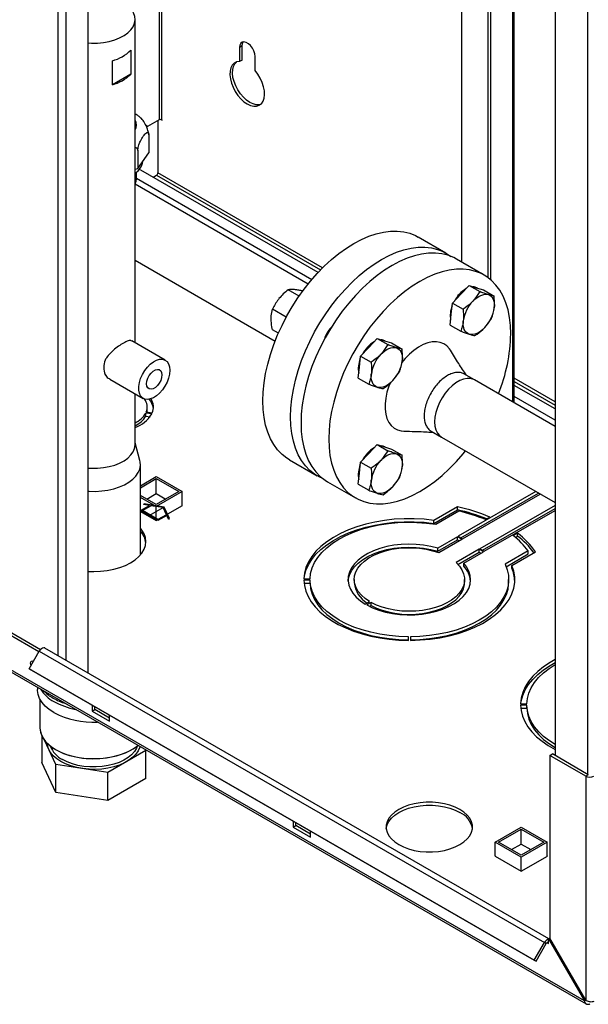
# Paper-space layout 'Blatt2' of a CAD drawing. Units: millimetres. Extents: x 0 to 4200, y 0 to 2970.
# Drawn here: x 3527 to 3759, y 552 to 954 of the extents above; entities that cross this region are included whole.
import ezdxf

# ---------------------------------------------------------------- set-up
doc = ezdxf.new("R2010")
doc.units = ezdxf.units.MM
doc.linetypes.add('SLD-Durchgehend', pattern=[0])
doc.linetypes.add('SLD-Punktstrich', pattern=[19.05, 15.24, -1.27, 1.27, -1.27])
doc.layers.add('SLD-0', color=7, linetype='SLD-Durchgehend', lineweight=30)

psp = doc.layouts.new('Blatt2')

# ---------------------------------------------------------------- linework, layer by layer
at = {"color": 7, "linetype": 'SLD-Durchgehend', "ltscale": 10}
for p, q in [((3576.07, 753.9), (3579.68, 755.99)), ((3576.78, 753.9), (3580.24, 755.9)), ((3577.18, 756.38), (3577.58, 756.61)), ((3579.68, 755.99), (3577.18, 756.38)), ((3585.67, 755.36), (3577.58, 756.61)), ((3585.26, 755.12), (3580.24, 755.9)), ((3583.14, 749.82), (3576.07, 753.9)), ((3583.14, 750.23), (3576.78, 753.9)), ((3586.61, 752.23), (3583.14, 750.23)), ((3586.76, 751.91), (3583.14, 749.82)), ((3586.61, 752.23), (3585.26, 755.12)), ((3587.84, 750.69), (3585.67, 755.36)), ((3587.43, 750.46), (3586.76, 751.91)), ((3587.43, 750.46), (3587.84, 750.69))]:
    psp.add_line(p, q, dxfattribs=at)
at = {"color": 7, "linetype": 'SLD-Punktstrich', "ltscale": 10}
psp.add_line((3579.6, 751.86), (3585.26, 755.12), dxfattribs=at)
at = {"layer": 'SLD-0', "ltscale": 10}
for p, q in [((3542.45, 694.7), (3542.45, 1308.81)), ((3545.7, 692.82), (3545.7, 1306.93)), ((3554.68, 687.63), (3554.68, 1301.75)), ((3717.67, 1078.35), (3717.67, 849.06)), ((3718.73, 1078.21), (3718.73, 848.23)), ((3727.71, 1077.55), (3727.71, 798.28)), ((3728.38, 797.89), (3728.38, 1077.54)), ((3707.06, 855.29), (3707.06, 1072.96)), ((3745.07, 1020.17), (3745.07, 653.95)), ((3758.29, 1012.66), (3758.29, 646.31)), ((3583.64, 980.03), (3583.64, 913.43)), ((3584.77, 913.43), (3584.77, 979.33)), ((3573.83, 822.38), (3573.83, 954.4)), ((3572.03, 941.86), (3572.03, 932.07)), ((3617.43, 943.57), (3616.37, 942.95)), ((3616.37, 942.95), (3616.37, 937.18)), ((3617.43, 937.79), (3617.43, 943.57)), ((3564.55, 927.75), (3564.55, 937.55)), ((3617.43, 937.79), (3616.37, 937.18)), ((3622.74, 933.51), (3622.74, 939.28)), ((3572.03, 932.07), (3564.55, 927.75)), ((3583.64, 913.43), (3578.9, 910.7)), ((3583.14, 913.15), (3583.14, 891.75)), ((3584.33, 913.56), (3584.87, 913.25)), ((3584.87, 913.37), (3584.77, 913.43)), ((3584.87, 913.25), (3584.87, 913.37)), ((3578.29, 911.05), (3578.9, 910.7)), ((3578.9, 910.7), (3578.29, 911.05)), ((3579.39, 907.3), (3579.39, 899.95)), ((3574.92, 900.87), (3574.92, 893.52)), ((3574.92, 893.52), (3579.39, 899.95)), ((3573.83, 893.25), (3574.92, 893.52)), ((3648.5, 851.13), (3576.16, 892.89)), ((3574.34, 889.24), (3574.34, 892.06)), ((3645.83, 848.13), (3574.34, 889.4)), ((3581.2, 889.98), (3582.57, 890.77)), ((3582.57, 890.77), (3649.47, 852.15)), ((3650.29, 852.99), (3583.14, 891.75)), ((3644.39, 846.38), (3573.83, 887.12)), ((3700.6, 859.02), (3689.29, 865.55)), ((3573.83, 856.06), (3630.94, 823.08)), ((3716.16, 850.04), (3704.85, 856.57)), ((3640.73, 841.46), (3636.23, 844.05)), ((3706.66, 842.19), (3710.05, 845.77)), ((3710.05, 845.77), (3714.36, 843.28)), ((3710.05, 845.77), (3712.97, 844.87)), ((3712.97, 844.87), (3715.88, 843.96)), ((3713.29, 844.77), (3713.16, 844.84)), ((3703.26, 838.61), (3706.66, 842.19)), ((3715.88, 843.96), (3720.19, 841.48)), ((3635.48, 832.89), (3629.87, 836.13)), ((3702.78, 834.13), (3703.26, 838.61)), ((3703.26, 838.61), (3707.57, 836.12)), ((3702.3, 829.64), (3702.78, 834.13)), ((3702.3, 829.64), (3706.61, 827.15)), ((3632.26, 826.27), (3629.87, 827.65)), ((3669.16, 820.54), (3672.55, 824.12)), ((3672.55, 824.12), (3676.86, 821.64)), ((3672.55, 824.12), (3675.47, 823.22)), ((3586.12, 815.28), (3572.51, 823.14)), ((3665.76, 816.96), (3669.16, 820.54)), ((3675.47, 823.22), (3678.38, 822.32)), ((3675.79, 823.12), (3675.66, 823.19)), ((3678.38, 822.32), (3682.69, 819.83)), ((3665.28, 812.48), (3665.76, 816.96)), ((3665.76, 816.96), (3670.07, 814.47)), ((3664.8, 807.99), (3665.28, 812.48)), ((3664.8, 807.99), (3669.11, 805.51)), ((3712.19, 807.24), (3707.95, 809.69)), ((3745.07, 798.27), (3728.38, 807.91)), ((3563.5, 807.56), (3577.12, 799.7)), ((3745.07, 788.26), (3712.19, 807.24)), ((3728.38, 806.6), (3745.07, 796.97)), ((3745.07, 795.38), (3728.38, 805.01)), ((3573.83, 780.89), (3573.83, 801.6)), ((3745.07, 790.85), (3728.38, 800.48)), ((3578.79, 794.97), (3578.79, 796.19)), ((3580.59, 793.34), (3578.17, 793.71)), ((3578.17, 792.49), (3578.17, 793.71)), ((3578.17, 792.49), (3579.9, 792.22)), ((3578.38, 794.16), (3580.79, 793.78)), ((3694.5, 786.39), (3698.75, 783.94)), ((3698.75, 783.94), (3745.07, 757.2)), ((3575.76, 774.39), (3573.83, 781.63)), ((3669.16, 777.24), (3672.55, 780.82)), ((3672.55, 780.82), (3676.86, 778.33)), ((3672.55, 780.82), (3675.47, 779.92)), ((3675.47, 779.92), (3678.38, 779.01)), ((3675.79, 779.81), (3675.66, 779.89)), ((3757.08, 553.76), (3372.43, 775.82)), ((3665.76, 773.66), (3669.16, 777.24)), ((3678.38, 779.01), (3682.69, 776.52)), ((3372.65, 774.91), (3757.81, 552.56)), ((3575.98, 735.79), (3575.98, 772.72)), ((3636.8, 774.62), (3648.11, 768.08)), ((3665.28, 769.17), (3665.76, 773.66)), ((3665.76, 773.66), (3670.07, 771.17)), ((3575.98, 764.05), (3582.43, 767.78)), ((3582.43, 767.78), (3593.04, 761.66)), ((3664.8, 764.69), (3665.28, 769.17)), ((3575.98, 763.24), (3582.43, 766.96)), ((3582.43, 766.96), (3591.63, 761.66)), ((3582.43, 760.84), (3582.43, 766.96)), ((3652.35, 765.64), (3663.67, 759.1)), ((3664.8, 764.69), (3669.11, 762.2)), ((3582.43, 756.35), (3575.98, 760.08)), ((3578.54, 758.6), (3582.43, 760.84)), ((3593.04, 761.66), (3582.43, 755.53)), ((3591.63, 761.66), (3582.43, 756.35)), ((3582.43, 760.84), (3586.32, 758.6)), ((3593.04, 755.94), (3593.04, 761.66)), ((3737.28, 761.69), (3705.62, 743.42)), ((3706.68, 742.8), (3738.35, 761.08)), ((3707.39, 742.4), (3739.05, 760.67)), ((3582.43, 755.53), (3575.98, 759.26)), ((3582.43, 749.82), (3593.11, 755.98)), ((3593.11, 755.98), (3593.04, 756.02)), ((3745.07, 755.98), (3714.46, 738.31)), ((3575.98, 753.55), (3582.43, 749.82)), ((3582.43, 749.82), (3582.43, 755.53)), ((3705.25, 755.45), (3695.67, 749.92)), ((3695.67, 748.69), (3705.25, 754.22)), ((3696.43, 748.32), (3705.85, 753.75)), ((3705.25, 754.22), (3705.25, 755.45)), ((3715.52, 737.7), (3745.07, 754.76)), ((3716.23, 737.29), (3745.07, 753.94)), ((3695.67, 748.69), (3695.67, 749.92)), ((3716.7, 750.22), (3718.49, 751.25)), ((3729.8, 744.72), (3728.02, 743.69)), ((3728.9, 742.97), (3729.8, 743.5)), ((3729.8, 743.5), (3729.8, 744.72)), ((3705.27, 743.21), (3697.23, 738.57)), ((3697.23, 737.35), (3705.27, 741.99)), ((3697.65, 736.77), (3707.04, 742.19)), ((3707.04, 742.19), (3705.27, 743.21)), ((3705.27, 741.99), (3705.27, 743.21)), ((3705.27, 741.99), (3705.98, 741.58)), ((3705.62, 743.42), (3707.39, 742.4)), ((3697.23, 737.35), (3697.23, 738.57)), ((3714.11, 738.11), (3704.72, 732.69)), ((3705.5, 731.91), (3714.11, 736.89)), ((3707.84, 732.45), (3715.88, 737.09)), ((3715.88, 737.09), (3714.11, 738.11)), ((3714.11, 736.89), (3714.11, 738.11)), ((3714.11, 736.89), (3714.82, 736.48)), ((3714.46, 738.31), (3716.23, 737.29)), ((3734.14, 737.43), (3724.71, 731.99)), ((3725.14, 731.01), (3734.14, 736.2)), ((3727.49, 731.55), (3737.07, 737.08)), ((3734.14, 736.2), (3734.14, 737.43)), ((3707.84, 731.22), (3707.84, 732.45)), ((3727.49, 730.32), (3727.49, 731.55)), ((3642.67, 726.01), (3645.17, 726.01)), ((3645.17, 725.54), (3642.67, 725.54)), ((3642.74, 724.32), (3645.17, 724.32)), ((3645.17, 724.32), (3645.17, 725.54)), ((3663.17, 725.78), (3663.17, 724.55)), ((3708.17, 724.55), (3708.17, 725.78)), ((3726.17, 724.55), (3726.17, 725.78)), ((3667.71, 715.73), (3669.48, 716.76)), ((3670.05, 716.43), (3668.28, 715.41)), ((3670.05, 715.2), (3670.05, 716.43)), ((3669.39, 714.82), (3670.05, 715.2)), ((3534.61, 696.23), (3515.26, 707.41)), ((3535.21, 697.11), (3516.32, 708.02)), ((3685.27, 700.95), (3685.27, 702.4)), ((3686.07, 702.4), (3686.07, 700.95)), ((3530.66, 689.38), (3534.76, 696.48)), ((3534.76, 696.48), (3740.73, 577.57)), ((3742.55, 579.18), (3537.06, 697.81)), ((3530.66, 689.38), (3736.63, 570.47)), ((3531.41, 688.95), (3530.66, 689.38)), ((3531.41, 688.95), (3737.38, 570.04)), ((3533.98, 681.78), (3533.98, 680.86)), ((3534.98, 676.99), (3534.98, 665.35)), ((3556.27, 674.59), (3556.27, 672.1)), ((3556.27, 672.1), (3557.33, 672.71)), ((3556.27, 672.1), (3563.34, 668.01)), ((3557.33, 672.71), (3557.33, 673.98)), ((3563.34, 669.24), (3557.33, 672.71)), ((3731.06, 674.98), (3733.56, 674.98)), ((3733.56, 674.52), (3731.06, 674.52)), ((3731.13, 673.29), (3733.56, 673.29)), ((3733.56, 673.29), (3733.56, 674.52)), ((3563.34, 668.01), (3563.34, 670.51)), ((3535.79, 661.94), (3535.79, 651.07)), ((3541.46, 650.27), (3536.84, 660.24)), ((3578.17, 655.95), (3562.66, 646.99)), ((3577.96, 656.39), (3578.17, 655.95)), ((3578.17, 644.52), (3578.17, 655.95)), ((3541.46, 638.84), (3535.79, 651.07)), ((3742.95, 653.95), (3744.01, 654.56)), ((3742.95, 653.95), (3742.95, 579.4)), ((3757.58, 645.5), (3742.95, 653.95)), ((3758.64, 646.11), (3744.01, 654.56)), ((3562.66, 646.99), (3541.46, 650.27)), ((3541.46, 638.84), (3541.46, 650.27)), ((3562.66, 635.56), (3562.66, 646.99)), ((3578.17, 644.52), (3562.66, 635.56)), ((3758.64, 646.11), (3757.58, 645.5)), ((3757.58, 645.5), (3757.58, 554.05)), ((3562.66, 635.56), (3541.46, 638.84)), ((3638.29, 627.24), (3638.29, 624.75)), ((3638.29, 624.75), (3639.36, 625.36)), ((3638.29, 624.75), (3645.37, 620.66)), ((3639.36, 625.36), (3639.36, 626.63)), ((3645.37, 621.89), (3639.36, 625.36)), ((3645.37, 620.66), (3645.37, 623.16)), ((3720.67, 618.58), (3731.28, 624.7)), ((3722.09, 618.58), (3731.28, 623.89)), ((3731.28, 624.7), (3741.89, 618.58)), ((3731.28, 623.89), (3740.47, 618.58)), ((3731.28, 617.76), (3731.28, 623.89)), ((3720.67, 612.87), (3720.67, 618.58)), ((3731.28, 612.46), (3720.67, 618.58)), ((3731.28, 613.28), (3722.09, 618.58)), ((3727.39, 615.52), (3731.28, 617.76)), ((3741.89, 618.58), (3731.28, 612.46)), ((3740.47, 618.58), (3731.28, 613.28)), ((3731.28, 617.76), (3735.17, 615.52)), ((3741.89, 612.87), (3741.89, 618.58)), ((3720.67, 612.95), (3720.6, 612.91)), ((3720.6, 612.91), (3731.28, 606.74)), ((3731.28, 606.74), (3741.96, 612.91)), ((3731.28, 606.74), (3731.28, 612.46)), ((3741.96, 612.91), (3741.89, 612.95)), ((3742.95, 579.4), (3742.45, 579.11)), ((3742.45, 579), (3742.45, 579.11)), ((3742.45, 579.11), (3757.08, 553.76)), ((3742.45, 577.24), (3742.45, 579)), ((3757.58, 554.05), (3742.95, 579.4)), ((3736.63, 570.47), (3740.73, 577.57)), ((3737.38, 570.04), (3741.48, 577.14)), ((3741.48, 577.14), (3740.73, 577.57)), ((3741.88, 577.56), (3742.45, 577.24)), ((3736.63, 570.47), (3737.38, 570.04)), ((3757.08, 553.76), (3757.58, 554.05))]:
    psp.add_line(p, q, dxfattribs=at)
at = {"layer": 'SLD-0', "ltscale": 10, "flags": 128}
for points in [[(3554.68, 944.77), (3556.05, 944.69), (3558.51, 944.72), (3560.94, 944.95), (3563.28, 945.38), (3565.49, 946.01), (3567.52, 946.81), (3569.32, 947.78), (3570.86, 948.89), (3572.1, 950.12), (3573.02, 951.43), (3573.6, 952.81), (3573.82, 954.23), (3573.69, 955.64), (3573.2, 957.04), (3573.03, 957.36)], [(3622.74, 939.28), (3622.61, 940.39), (3622.23, 941.56), (3621.64, 942.69), (3620.88, 943.7), (3620.01, 944.49), (3619.1, 945.01), (3618.23, 945.22), (3617.47, 945.1), (3616.88, 944.65), (3616.5, 943.91), (3616.37, 942.95)], [(3617.43, 943.57), (3617.56, 944.53), (3617.9, 945.21)], [(3616.37, 937.18), (3615.23, 937.01), (3614.25, 936.51), (3613.46, 935.71), (3612.89, 934.62), (3612.56, 933.3), (3612.49, 931.78), (3612.68, 930.13), (3613.11, 928.41), (3613.78, 926.67), (3614.66, 924.98), (3615.72, 923.4), (3616.92, 922), (3618.21, 920.81), (3619.56, 919.89), (3620.9, 919.26), (3622.19, 918.95), (3623.39, 918.98), (3624.45, 919.33), (3625.33, 920), (3626, 920.97), (3626.44, 922.19), (3626.62, 923.63), (3626.55, 925.22), (3626.22, 926.92), (3625.65, 928.67), (3624.86, 930.38), (3623.88, 932.02), (3622.74, 933.51)], [(3625.06, 919.75), (3624.45, 919.59), (3623.25, 919.57), (3621.96, 919.87), (3620.62, 920.5), (3619.27, 921.42), (3617.98, 922.61), (3616.78, 924.02), (3615.72, 925.59), (3614.84, 927.28), (3614.17, 929.02), (3613.74, 930.75), (3613.55, 932.4), (3613.62, 933.91), (3613.95, 935.23), (3614.52, 936.32), (3615.11, 936.97)], [(3573.83, 887.34), (3574.24, 888.39), (3574.34, 889.24)], [(3625.92, 798.65), (3626.05, 802.27), (3626.43, 806), (3627.06, 809.83), (3627.93, 813.73), (3629.05, 817.68), (3630.39, 821.64), (3631.96, 825.59), (3633.75, 829.5), (3635.73, 833.35), (3637.9, 837.11), (3640.24, 840.75), (3642.74, 844.25), (3645.37, 847.59), (3648.13, 850.73), (3650.99, 853.67), (3653.93, 856.38), (3656.93, 858.84), (3659.98, 861.04), (3663.04, 862.95), (3666.11, 864.58), (3669.15, 865.89), (3672.16, 866.9), (3675.1, 867.59), (3677.96, 867.95), (3680.71, 867.99), (3683.35, 867.69), (3685.84, 867.08), (3688.19, 866.14), (3689.29, 865.55)], [(3637.23, 792.12), (3637.36, 795.73), (3637.74, 799.47), (3638.37, 803.3), (3639.25, 807.2), (3640.36, 811.15), (3641.71, 815.11), (3643.28, 819.06), (3645.06, 822.97), (3647.04, 826.82), (3649.21, 830.58), (3651.56, 834.22), (3654.05, 837.72), (3656.69, 841.05), (3659.44, 844.2), (3662.3, 847.14), (3665.24, 849.85), (3668.25, 852.31), (3671.29, 854.5), (3674.36, 856.42), (3677.42, 858.04), (3680.47, 859.36), (3683.47, 860.37), (3686.41, 861.06), (3689.27, 861.42), (3692.03, 861.45), (3694.66, 861.16), (3697.16, 860.54), (3699.5, 859.61), (3701.67, 858.35), (3702.64, 857.65)], [(3704.85, 856.57), (3703.74, 857.16), (3701.4, 858.1), (3698.9, 858.71), (3696.27, 859), (3693.51, 858.97), (3690.65, 858.61), (3687.71, 857.92), (3684.71, 856.91), (3681.67, 855.59), (3678.6, 853.97), (3675.53, 852.06), (3672.49, 849.86), (3669.49, 847.4), (3666.55, 844.69), (3663.69, 841.75), (3660.93, 838.6), (3658.3, 835.27), (3655.8, 831.77), (3653.46, 828.13), (3651.29, 824.37), (3649.3, 820.52), (3647.52, 816.61), (3645.95, 812.66), (3644.6, 808.7), (3643.49, 804.75), (3642.61, 800.85), (3641.98, 797.02), (3641.6, 793.29), (3641.48, 789.67), (3641.6, 786.21), (3641.98, 782.91), (3642.61, 779.8), (3643.49, 776.91), (3644.6, 774.26), (3645.95, 771.85), (3647.52, 769.72), (3649.3, 767.86), (3651.29, 766.3), (3652.35, 765.64)], [(3727.04, 826), (3726.91, 829.47), (3726.53, 832.77), (3725.9, 835.87), (3725.02, 838.76), (3723.91, 841.42), (3722.56, 843.82), (3720.99, 845.96), (3719.21, 847.81), (3717.23, 849.37), (3715.06, 850.63), (3712.71, 851.56), (3710.22, 852.18), (3707.58, 852.47), (3704.83, 852.44), (3701.97, 852.08), (3699.03, 851.39), (3696.02, 850.38), (3692.98, 849.06), (3689.91, 847.44), (3686.85, 845.52), (3683.8, 843.33), (3680.8, 840.87), (3677.86, 838.16), (3675, 835.22), (3672.24, 832.07), (3669.61, 828.74), (3667.11, 825.24), (3664.77, 821.6), (3662.6, 817.84), (3660.62, 813.99), (3658.83, 810.08), (3657.26, 806.13), (3655.92, 802.17), (3654.8, 798.22), (3653.93, 794.32), (3653.3, 790.49), (3652.92, 786.75), (3652.79, 783.14), (3652.92, 779.67), (3653.3, 776.38), (3653.93, 773.27), (3654.8, 770.38), (3655.92, 767.73), (3657.26, 765.32), (3658.83, 763.18), (3660.62, 761.33), (3662.6, 759.77), (3664.77, 758.52), (3667.11, 757.58), (3669.61, 756.96), (3672.24, 756.67), (3675, 756.71), (3677.86, 757.07), (3680.8, 757.75), (3683.8, 758.76), (3686.85, 760.08), (3689.91, 761.7), (3692.98, 763.62), (3696.02, 765.82), (3699.03, 768.28), (3701.97, 770.98), (3704.83, 773.92), (3707.58, 777.07), (3708.56, 778.27)], [(3711.54, 839.38), (3712.32, 840.14), (3713.14, 840.8), (3713.97, 841.34), (3714.8, 841.75), (3715.62, 842.04), (3716.41, 842.18), (3717.15, 842.19), (3717.85, 842.05)], [(3717.85, 842.05), (3718.47, 841.78), (3719.02, 841.37), (3719.48, 840.84), (3719.85, 840.19), (3720.12, 839.43), (3720.28, 838.58), (3720.33, 837.65), (3720.28, 836.66)], [(3710.09, 825.92), (3709.46, 826.19), (3708.91, 826.6), (3708.45, 827.13), (3708.08, 827.78), (3707.82, 828.54), (3707.66, 829.39), (3707.6, 830.32), (3707.66, 831.31)], [(3716.4, 828.6), (3715.61, 827.83), (3714.79, 827.18), (3713.96, 826.63), (3713.13, 826.22), (3712.31, 825.94), (3711.53, 825.79), (3710.78, 825.79), (3710.09, 825.92)], [(3674.04, 817.73), (3674.82, 818.49), (3675.64, 819.15), (3676.47, 819.69), (3677.3, 820.11), (3678.12, 820.39), (3678.91, 820.53), (3679.65, 820.54), (3680.35, 820.4)], [(3680.35, 820.4), (3680.97, 820.13), (3681.52, 819.72), (3681.98, 819.19), (3682.35, 818.54), (3682.62, 817.78), (3682.78, 816.93), (3682.83, 816.01), (3682.78, 815.01)], [(3702.47, 819.33), (3702.08, 819.92), (3701.01, 821.1), (3699.74, 821.99), (3698.3, 822.56), (3696.71, 822.82), (3695, 822.75), (3693.19, 822.35), (3691.33, 821.64), (3689.44, 820.62), (3687.56, 819.32), (3685.72, 817.75), (3683.96, 815.95), (3682.65, 814.4)], [(3587.98, 811.16), (3587.85, 809.61), (3587.47, 807.97), (3586.84, 806.31), (3586, 804.7), (3584.99, 803.2), (3583.83, 801.87), (3582.58, 800.78), (3581.3, 799.96), (3580.02, 799.46), (3578.82, 799.27), (3577.72, 799.43), (3576.79, 799.92), (3576.06, 800.71), (3575.55, 801.79), (3575.29, 803.09), (3575.29, 804.58), (3575.55, 806.19), (3576.06, 807.84), (3576.79, 809.49), (3577.72, 811.05), (3578.82, 812.47), (3580.02, 813.68), (3581.3, 814.64), (3582.58, 815.31), (3583.83, 815.66), (3584.99, 815.67), (3586, 815.35), (3586.84, 814.7), (3587.47, 813.76), (3587.85, 812.57), (3587.98, 811.16)], [(3584.77, 809.31), (3584.64, 808.21), (3584.27, 807.05), (3583.68, 805.93), (3582.93, 804.94), (3582.07, 804.15), (3581.17, 803.63), (3580.31, 803.43), (3579.56, 803.55), (3578.97, 803.99), (3578.6, 804.72), (3578.47, 805.67), (3578.6, 806.77), (3578.97, 807.93), (3579.56, 809.05), (3580.31, 810.04), (3581.17, 810.83), (3582.07, 811.35), (3582.93, 811.55), (3583.68, 811.43), (3584.27, 810.99), (3584.64, 810.26), (3584.77, 809.31)], [(3672.59, 804.27), (3671.96, 804.55), (3671.41, 804.95), (3670.95, 805.49), (3670.58, 806.14), (3670.32, 806.89), (3670.16, 807.74), (3670.1, 808.67), (3670.16, 809.66)], [(3712.19, 807.24), (3711.91, 807.39), (3710.67, 807.79), (3709.29, 807.85), (3707.8, 807.59), (3706.25, 806.99), (3704.68, 806.08), (3703.13, 804.89), (3701.65, 803.44), (3700.27, 801.78), (3699.03, 799.95), (3697.96, 798), (3697.11, 795.99), (3696.47, 793.96), (3696.09, 791.98), (3695.96, 790.1), (3696.09, 788.37), (3696.47, 786.83), (3697.11, 785.54), (3697.96, 784.51), (3698.75, 783.94)], [(3712.19, 807.24), (3711.91, 807.39), (3710.67, 807.79), (3709.29, 807.85), (3707.8, 807.59), (3706.25, 806.99), (3704.68, 806.08), (3703.13, 804.89), (3701.65, 803.44), (3700.27, 801.78), (3699.03, 799.95), (3697.96, 798), (3697.11, 795.99), (3696.47, 793.96), (3696.09, 791.98), (3695.96, 790.1), (3696.09, 788.37), (3696.47, 786.83), (3697.11, 785.54), (3697.96, 784.51), (3698.75, 783.94)], [(3678.9, 806.95), (3678.11, 806.19), (3677.29, 805.53), (3676.46, 804.99), (3675.63, 804.57), (3674.81, 804.29), (3674.03, 804.14), (3673.28, 804.14), (3672.59, 804.27)], [(3677.79, 805.98), (3677.29, 804.65), (3676.55, 802.22), (3676.05, 799.82), (3675.8, 797.52), (3675.8, 795.34), (3676.05, 793.32), (3676.55, 791.5), (3677.29, 789.92), (3678.25, 788.6), (3679.42, 787.56), (3680.78, 786.83), (3682.3, 786.41), (3683.45, 786.32)], [(3636.8, 774.62), (3635.73, 775.28), (3633.75, 776.84), (3631.96, 778.7), (3630.39, 780.83), (3629.05, 783.24), (3627.93, 785.89), (3627.06, 788.79), (3626.43, 791.89), (3626.05, 795.19), (3625.92, 798.65)], [(3578.72, 794.11), (3578.75, 794.28), (3578.79, 794.97)], [(3650.32, 767.01), (3649.21, 767.5), (3647.04, 768.75), (3645.06, 770.31), (3643.28, 772.16), (3641.71, 774.3), (3640.36, 776.71), (3639.25, 779.36), (3638.37, 782.25), (3637.74, 785.36), (3637.36, 788.65), (3637.23, 792.12)], [(3554.68, 771.25), (3556.05, 771.18), (3558.51, 771.2), (3560.94, 771.43), (3563.28, 771.87), (3565.49, 772.49), (3567.52, 773.3), (3569.32, 774.27), (3570.86, 775.37), (3572.1, 776.6), (3573.02, 777.92), (3573.6, 779.3), (3573.82, 780.71), (3573.83, 780.89)], [(3674.04, 774.42), (3674.82, 775.19), (3675.64, 775.85), (3676.47, 776.39), (3677.3, 776.8), (3678.12, 777.09), (3678.91, 777.23), (3679.65, 777.24), (3680.35, 777.1)], [(3680.35, 777.1), (3680.97, 776.83), (3681.52, 776.42), (3681.98, 775.89), (3682.35, 775.24), (3682.62, 774.48), (3682.78, 773.63), (3682.83, 772.7), (3682.78, 771.71)], [(3554.68, 761.84), (3555.03, 761.81), (3557.63, 761.76), (3560.21, 761.91), (3562.72, 762.27), (3565.14, 762.82), (3567.4, 763.55), (3569.46, 764.46), (3571.3, 765.52), (3572.86, 766.71), (3574.14, 768.01), (3575.09, 769.41), (3575.7, 770.86), (3575.97, 772.35), (3575.88, 773.85), (3575.76, 774.39)], [(3672.59, 760.97), (3671.96, 761.24), (3671.41, 761.65), (3670.95, 762.18), (3670.58, 762.83), (3670.32, 763.59), (3670.16, 764.44), (3670.1, 765.37), (3670.16, 766.36)], [(3678.9, 763.65), (3678.11, 762.88), (3677.29, 762.22), (3676.46, 761.68), (3675.63, 761.27), (3674.81, 760.98), (3674.03, 760.84), (3673.28, 760.83), (3672.59, 760.97)], [(3695.67, 749.92), (3691.68, 750.36), (3687.63, 750.57), (3683.57, 750.57), (3679.52, 750.34), (3675.53, 749.9), (3671.64, 749.24), (3667.86, 748.37), (3664.25, 747.3), (3660.82, 746.03), (3657.62, 744.59), (3654.67, 742.98), (3651.99, 741.21), (3649.62, 739.31), (3647.57, 737.28), (3645.86, 735.15), (3644.5, 732.94), (3643.51, 730.67), (3642.9, 728.35), (3642.67, 726.01)], [(3642.74, 726.01), (3642.9, 727.12), (3643.51, 729.44), (3644.5, 731.72), (3645.86, 733.93), (3647.57, 736.06), (3649.62, 738.08), (3651.99, 739.99), (3654.67, 741.75), (3657.62, 743.37), (3660.82, 744.81), (3664.25, 746.07), (3667.86, 747.14), (3671.64, 748.01), (3675.53, 748.67), (3679.52, 749.12), (3683.57, 749.34), (3687.63, 749.35), (3691.68, 749.13), (3695.67, 748.69)], [(3645.17, 726.01), (3645.4, 728.25), (3646, 730.48), (3646.97, 732.66), (3648.29, 734.77), (3649.96, 736.81), (3651.97, 738.74), (3654.28, 740.55), (3656.89, 742.22), (3659.76, 743.75), (3662.87, 745.1), (3666.2, 746.28), (3669.7, 747.26), (3673.36, 748.05), (3677.12, 748.63), (3680.97, 749), (3684.86, 749.15), (3688.76, 749.09), (3692.63, 748.81), (3696.43, 748.32)], [(3554.68, 729.09), (3556.98, 729.02), (3559.75, 729.12), (3562.48, 729.44), (3565.11, 729.95), (3567.6, 730.66), (3569.91, 731.55), (3572, 732.61), (3573.84, 733.82), (3575.38, 735.15), (3576.61, 736.59), (3577.5, 738.11), (3578.05, 739.69), (3578.23, 741.29), (3578.05, 742.89), (3577.5, 744.46), (3576.61, 745.98), (3575.98, 746.78)], [(3697.23, 738.57), (3694.43, 739.29), (3691.5, 739.81), (3688.48, 740.12), (3685.42, 740.21), (3682.37, 740.08), (3679.36, 739.74), (3676.45, 739.19), (3673.67, 738.44), (3671.08, 737.5), (3668.71, 736.38), (3666.59, 735.1), (3664.76, 733.68), (3663.24, 732.14), (3662.06, 730.51), (3661.23, 728.81), (3660.77, 727.06), (3660.68, 725.29), (3660.97, 723.53), (3661.64, 721.8), (3662.66, 720.14), (3664.03, 718.55), (3665.72, 717.08), (3667.71, 715.73)], [(3660.69, 725.16), (3660.77, 725.84), (3661.23, 727.58), (3662.06, 729.29), (3663.24, 730.92), (3664.76, 732.46), (3666.59, 733.87), (3668.71, 735.15), (3671.08, 736.27), (3673.67, 737.21), (3676.45, 737.96), (3679.36, 738.52), (3682.37, 738.86), (3685.42, 738.98), (3688.48, 738.89), (3691.5, 738.58), (3694.43, 738.07), (3697.23, 737.35)], [(3669.48, 716.76), (3667.64, 718), (3666.09, 719.37), (3664.85, 720.84), (3663.95, 722.39), (3663.38, 724), (3663.17, 725.63), (3663.32, 727.26), (3663.82, 728.88), (3664.67, 730.44), (3665.85, 731.92), (3667.35, 733.31), (3669.14, 734.58), (3671.19, 735.71), (3673.47, 736.69), (3675.94, 737.49), (3678.57, 738.1), (3681.31, 738.52), (3684.12, 738.73), (3686.95, 738.74), (3689.77, 738.55), (3692.52, 738.15), (3695.16, 737.55), (3697.65, 736.77)], [(3668.28, 715.41), (3670.61, 714.26), (3673.16, 713.28), (3675.9, 712.49), (3678.79, 711.9), (3681.78, 711.52), (3684.83, 711.35), (3687.9, 711.4), (3690.93, 711.67), (3693.88, 712.14), (3696.7, 712.82), (3699.37, 713.7), (3701.82, 714.76), (3704.03, 715.98), (3705.97, 717.35), (3707.6, 718.85), (3708.91, 720.45), (3709.86, 722.13), (3710.45, 723.87), (3710.67, 725.63), (3710.51, 727.4), (3709.98, 729.14), (3709.08, 730.83), (3707.84, 732.45)], [(3704.72, 732.69), (3706.07, 731.25), (3707.1, 729.73), (3707.79, 728.14), (3708.13, 726.52), (3708.12, 724.88), (3707.74, 723.26), (3707.02, 721.67), (3705.96, 720.16), (3704.57, 718.73), (3702.89, 717.41), (3700.93, 716.23), (3698.73, 715.2), (3696.32, 714.33), (3693.75, 713.65), (3691.04, 713.16), (3688.25, 712.87), (3685.42, 712.79), (3682.59, 712.91), (3679.81, 713.23), (3677.13, 713.76), (3674.58, 714.47), (3672.21, 715.37), (3670.05, 716.43)], [(3724.71, 731.99), (3725.57, 729.79), (3726.05, 727.56), (3726.16, 725.31), (3725.9, 723.06), (3725.26, 720.84), (3724.25, 718.67), (3722.89, 716.56), (3721.18, 714.53), (3719.15, 712.62), (3716.8, 710.82), (3714.16, 709.16), (3711.26, 707.65), (3708.13, 706.32), (3704.78, 705.16), (3701.26, 704.2), (3697.59, 703.43), (3693.82, 702.87), (3689.96, 702.53), (3686.07, 702.4)], [(3686.07, 700.95), (3690.13, 701.09), (3694.14, 701.44), (3698.09, 702.01), (3701.92, 702.79), (3705.6, 703.78), (3709.11, 704.96), (3712.41, 706.33), (3715.47, 707.88), (3718.26, 709.58), (3720.76, 711.43), (3722.95, 713.41), (3724.81, 715.49), (3726.32, 717.67), (3727.46, 719.92), (3728.23, 722.23), (3728.62, 724.56), (3728.63, 726.91), (3728.25, 729.24), (3727.49, 731.55)], [(3642.67, 725.54), (3642.89, 723.28), (3643.46, 721.04), (3644.38, 718.84), (3645.65, 716.69), (3647.25, 714.63), (3649.17, 712.65), (3651.4, 710.78), (3653.91, 709.04), (3656.68, 707.44), (3659.7, 705.99), (3662.93, 704.71), (3666.36, 703.6), (3669.94, 702.67), (3673.65, 701.94), (3677.47, 701.41), (3681.35, 701.08), (3685.27, 700.95)], [(3685.27, 702.4), (3681.35, 702.53), (3677.48, 702.88), (3673.67, 703.44), (3669.99, 704.22), (3666.45, 705.2), (3663.09, 706.37), (3659.94, 707.72), (3657.03, 709.24), (3654.4, 710.92), (3652.05, 712.74), (3650.02, 714.68), (3648.33, 716.72), (3646.99, 718.85), (3646.01, 721.04), (3645.4, 723.28), (3645.17, 725.54)], [(3645.17, 724.32), (3645.4, 722.06), (3646.01, 719.82), (3646.99, 717.63), (3648.33, 715.5), (3650.02, 713.45), (3652.05, 711.51), (3654.4, 709.7), (3657.03, 708.02), (3659.94, 706.5), (3663.09, 705.14), (3666.45, 703.97), (3669.99, 702.99), (3673.67, 702.22), (3677.48, 701.65), (3681.35, 701.3), (3685.27, 701.17)], [(3670.05, 715.2), (3672.21, 714.14), (3674.58, 713.25), (3677.13, 712.53), (3679.81, 712.01), (3682.59, 711.68), (3685.42, 711.56), (3688.25, 711.65), (3691.04, 711.94), (3693.75, 712.43), (3696.32, 713.11), (3698.73, 713.97), (3700.93, 715), (3702.89, 716.19), (3704.57, 717.5), (3705.96, 718.93), (3707.02, 720.45), (3707.74, 722.03), (3708.12, 723.65), (3708.17, 724.55)], [(3686.07, 701.17), (3689.96, 701.3), (3693.82, 701.65), (3697.59, 702.21), (3701.26, 702.97), (3704.78, 703.94), (3708.13, 705.09), (3711.26, 706.43), (3714.16, 707.93), (3716.8, 709.59), (3719.15, 711.39), (3721.18, 713.31), (3722.89, 715.33), (3724.25, 717.44), (3725.26, 719.62), (3725.9, 721.84), (3726.16, 724.08), (3726.17, 724.55)], [(3537.06, 697.81), (3536.94, 697.86), (3536.53, 697.91), (3536.06, 697.78), (3535.59, 697.47), (3535.14, 697.03), (3534.76, 696.48)], [(3531.43, 690.72), (3531.29, 691.09), (3531.2, 691.67), (3531.29, 692.15), (3531.56, 692.45), (3531.95, 692.53), (3532.39, 692.38)], [(3532.27, 692.17), (3532.26, 692.28), (3532.27, 692.43)], [(3745.07, 693.08), (3743.06, 691.95), (3740.38, 690.19), (3738.01, 688.28), (3735.96, 686.26), (3734.25, 684.13), (3732.89, 681.92), (3731.9, 679.64), (3731.29, 677.32), (3731.06, 674.98)], [(3731.13, 674.98), (3731.29, 676.1), (3731.9, 678.42), (3732.89, 680.69), (3734.25, 682.9), (3735.96, 685.03), (3738.01, 687.06), (3740.38, 688.96), (3743.06, 690.73), (3745.07, 691.86)], [(3733.56, 674.98), (3733.79, 677.23), (3734.39, 679.45), (3735.35, 681.63), (3736.68, 683.75), (3738.35, 685.78), (3740.35, 687.71), (3742.67, 689.52), (3745.07, 691.08)], [(3540.71, 671.47), (3538.8, 672.73), (3537.18, 674.1), (3535.87, 675.59), (3534.89, 677.16), (3534.26, 678.79), (3533.99, 680.45), (3533.98, 680.86)], [(3731.06, 674.52), (3731.28, 672.26), (3731.85, 670.02), (3732.77, 667.81), (3734.04, 665.67), (3735.64, 663.6), (3737.56, 661.62), (3739.79, 659.76), (3742.3, 658.02), (3745.07, 656.42)], [(3745.07, 658.42), (3742.78, 659.9), (3740.44, 661.71), (3738.41, 663.65), (3736.72, 665.7), (3735.38, 667.82), (3734.4, 670.02), (3733.79, 672.26), (3733.56, 674.52)], [(3733.56, 673.29), (3733.79, 671.03), (3734.4, 668.79), (3735.38, 666.6), (3736.72, 664.47), (3738.41, 662.43), (3740.44, 660.49), (3742.78, 658.67), (3745.07, 657.2)], [(3534.98, 665.35), (3534.98, 665.15), (3535.21, 663.52), (3535.79, 661.93), (3536.72, 660.39), (3537.98, 658.94), (3539.56, 657.59), (3541.42, 656.37)], [(3534.98, 665.35), (3535.05, 664.33), (3535.45, 662.72), (3536.21, 661.15), (3537.31, 659.66), (3538.73, 658.25), (3540.46, 656.96), (3542.45, 655.81), (3544.68, 654.82), (3547.12, 654), (3549.71, 653.36), (3552.43, 652.92), (3555.22, 652.69), (3558.03, 652.66), (3560.84, 652.85), (3563.57, 653.23), (3566.2, 653.82), (3568.68, 654.6), (3570.97, 655.55), (3573.02, 656.66), (3574.82, 657.92), (3575.02, 658.08)], [(3543.54, 651.47), (3541.84, 652.6), (3540.42, 653.85), (3539.3, 655.2), (3538.52, 656.63), (3538.08, 658.1), (3537.98, 658.94)], [(3541.42, 656.37), (3543.54, 655.29), (3545.88, 654.38), (3548.4, 653.65), (3551.06, 653.12), (3553.81, 652.78), (3556.62, 652.65), (3559.44, 652.73), (3562.22, 653.01), (3564.91, 653.5), (3567.46, 654.18), (3569.85, 655.05), (3572.03, 656.09), (3573.96, 657.27), (3575.02, 658.08)], [(3575.78, 657.65), (3575.7, 657.36), (3575.09, 655.91), (3574.14, 654.51), (3572.86, 653.21), (3571.3, 652.02), (3569.46, 650.96), (3567.4, 650.05), (3565.14, 649.32), (3562.72, 648.77), (3560.21, 648.42), (3557.63, 648.26), (3555.03, 648.31), (3552.48, 648.57), (3550.01, 649.02), (3547.66, 649.66), (3545.5, 650.49), (3543.54, 651.47)], [(3574.7, 657.83), (3574.36, 656.94), (3573.55, 655.57), (3572.41, 654.28), (3570.97, 653.09), (3569.25, 652.03), (3567.3, 651.12), (3565.15, 650.37), (3562.84, 649.81), (3560.41, 649.43), (3557.92, 649.26), (3555.41, 649.28), (3552.93, 649.51), (3550.53, 649.93), (3548.25, 650.54), (3546.14, 651.33), (3544.25, 652.29)], [(3574.7, 657.83), (3574.36, 656.94), (3573.55, 655.57), (3572.41, 654.28), (3570.97, 653.09), (3569.25, 652.03), (3567.3, 651.12), (3565.15, 650.37), (3562.84, 649.81), (3560.41, 649.43), (3557.92, 649.26), (3555.41, 649.28), (3552.93, 649.51), (3550.53, 649.93), (3548.25, 650.54), (3546.14, 651.33), (3544.25, 652.29)], [(3676.23, 624.13), (3676.25, 624.24), (3676.6, 625.68), (3677.31, 627.07), (3678.36, 628.39), (3679.71, 629.61), (3681.36, 630.7), (3683.25, 631.65), (3685.37, 632.44), (3687.65, 633.04), (3690.06, 633.45), (3692.55, 633.65), (3695.06, 633.65), (3697.54, 633.45), (3699.95, 633.04), (3702.24, 632.44), (3704.35, 631.65), (3706.25, 630.7)], [(3706.25, 631.93), (3704.35, 632.88), (3702.24, 633.66), (3699.95, 634.26), (3697.54, 634.67), (3695.06, 634.88), (3692.55, 634.88), (3690.06, 634.67), (3687.65, 634.26), (3685.37, 633.66), (3683.25, 632.88), (3681.36, 631.93), (3679.71, 630.83), (3678.36, 629.61), (3677.31, 628.3), (3676.6, 626.9), (3676.25, 625.47), (3676.25, 624.02), (3676.6, 622.59), (3677.31, 621.19), (3678.36, 619.88), (3679.71, 618.66), (3681.36, 617.56), (3683.25, 616.61), (3685.37, 615.83), (3687.65, 615.23), (3690.06, 614.82), (3692.55, 614.61), (3695.06, 614.61), (3697.54, 614.82), (3699.95, 615.23), (3702.24, 615.83), (3704.35, 616.61), (3706.25, 617.56), (3707.89, 618.66), (3709.25, 619.88), (3710.29, 621.19), (3711, 622.59), (3711.36, 624.02), (3711.36, 625.47), (3711, 626.9), (3710.29, 628.3), (3709.25, 629.61), (3707.89, 630.83), (3706.25, 631.93)], [(3742.45, 577.24), (3742.42, 577.41), (3742.35, 577.54), (3742.24, 577.62), (3742.1, 577.64), (3741.94, 577.59), (3741.77, 577.49), (3741.61, 577.33), (3741.48, 577.14)]]:
    psp.add_lwpolyline(points, dxfattribs=at)
at = {"layer": 'SLD-0', "ltscale": 100}
for centre, radius, start, end in [((3560.75, 952.77), 15.69, 284.0368, 315.9578), ((3560.75, 942.97), 15.69, 284.0368, 315.9578), ((3570.6, 911.28), 3.79, 328.5663, 31.4337), ((3584.2, 912.34), 1.23, 62.6097, 117.3903), ((3570.86, 896.99), 6.08, 299.1889, 354.3218), ((3575.71, 891.96), 1.04, 63.7471, 114.943), ((3581.91, 891.81), 1.23, 302.6055, 357.3945), ((3715.34, 833.53), 12.75, 120.6371, 152.3958), ((3711.57, 842.02), 3.25, 60.5442, 87.5006), ((3712.54, 833.53), 10.21, 156.9705, 190.739), ((3722.06, 829.35), 14.53, 136.3861, 172.2473), ((3705.87, 838.62), 14.53, 316.3861, 352.2473), ((3662.19, 820.58), 11.65, 136.4272, 163.5738), ((3659.01, 827.25), 68.03, 337.8204, 358.9456), ((3677.84, 811.88), 12.75, 120.6371, 152.3958), ((3674.07, 820.37), 3.25, 60.5442, 87.5006), ((3675.04, 811.88), 10.21, 156.9705, 190.739), ((3684.56, 807.7), 14.53, 136.3861, 172.2473), ((3569.31, 812.35), 8.31, 159.1163, 200.8837), ((3668.37, 816.97), 14.53, 316.3861, 352.2473), ((3573.4, 796.21), 5.38, 337.62, 36.8268), ((3574.17, 794.66), 7.15, 7.3547, 40.9401), ((3575.1, 796.2), 6.18, 336.964, 32.662), ((3569.47, 798.84), 10.1, 295.5633, 329.4921), ((3569.69, 799.92), 12.73, 288.9497, 328.8606), ((3569.47, 797.62), 10.1, 295.5633, 329.4921), ((3674.07, 777.06), 3.25, 60.5442, 87.5006), ((3677.84, 768.58), 12.75, 120.6371, 152.3958), ((3675.04, 768.57), 10.21, 156.9692, 190.7563), ((3684.56, 764.4), 14.53, 136.3861, 172.2473), ((3668.37, 773.67), 14.53, 316.3861, 352.2473), ((3689.67, 683.25), 73.86, 67.0345, 77.8261), ((3689.49, 681.33), 74.58, 68.1369, 77.7993), ((3689.76, 685.91), 69.73, 67.2728, 76.6602), ((3569.6, 739.7), 8.66, 6.4456, 42.5342), ((3708.69, 718.68), 31.61, 36.3679, 52.2938), ((3710.22, 718.84), 32.45, 34.1849, 52.8845), ((3709.85, 717.2), 33.01, 36.2642, 52.8032), ((3700.57, 724.17), 10.13, 5.6173, 44.1405), ((3713.65, 724.49), 15.02, 2.5855, 22.8781), ((3673.96, 725.51), 10.83, 185.1076, 239.5717), ((3547.65, 688.97), 14.74, 212.4144, 241.9266), ((3548.84, 692.54), 17.36, 224.7911, 240.7694), ((3553.77, 701.09), 27.23, 240.4915, 252.1304), ((3554.89, 701.51), 29.22, 240.973, 259.4782), ((3556.42, 700.94), 33.39, 241.9418, 273.5916), ((3548.61, 661.25), 9.97, 200.0652, 244.0341), ((3759.21, 648.64), 3.54, 242.6097, 297.3903), ((3702.51, 622.51), 9.01, 10.3992, 65.4743), ((3743.18, 576.37), 2.73, 105.5616, 153.7931)]:
    psp.add_arc(centre, radius, start, end, dxfattribs=at)
at = {"layer": 'SLD-0', "ltscale": 10}
for points, knots in [([(3576.14, 914.12), (3575.85, 914.4), (3575.19, 915.01), (3574.39, 915.49), (3573.95, 915.76)], [0, 0, 0, 0, 0.443194, 1, 1, 1, 1]), ([(3579.39, 907.3), (3579.38, 907.5), (3579.36, 907.9), (3579.19, 908.71), (3578.85, 909.83), (3578.12, 911.5), (3577.24, 912.89), (3576.51, 913.83), (3576.22, 914.07), (3576.14, 914.13)], [0, 0, 0, 0, 0.070501, 0.140708, 0.251451, 0.432098, 0.761632, 0.939015, 1, 1, 1, 1]), ([(3574.92, 900.87), (3574.93, 901.07), (3574.95, 901.47), (3575.1, 902.28), (3575.43, 903.4), (3576.12, 905.08), (3576.96, 906.5), (3577.78, 907.58), (3578.35, 908.12), (3578.83, 908.34), (3579.14, 908.26), (3579.33, 907.93), (3579.39, 907.57), (3579.39, 907.35), (3579.39, 907.3)], [0, 0, 0, 0, 0.045984, 0.091776, 0.164007, 0.281832, 0.496768, 0.612465, 0.731197, 0.810897, 0.891076, 0.943881, 0.989332, 1, 1, 1, 1]), ([(3573.83, 902.18), (3574.02, 902.11), (3574.4, 901.96), (3574.77, 901.53), (3574.91, 901.14), (3574.92, 900.91), (3574.92, 900.87)], [0, 0, 0, 0, 0.315855, 0.64752, 0.932995, 1, 1, 1, 1]), ([(3636.23, 844.05), (3635.56, 843.5), (3634.2, 842.39), (3633.06, 841.08), (3632.48, 840.42)], [0, 0, 0, 0, 0.495458, 1, 1, 1, 1]), ([(3638.85, 844.09), (3638.77, 844.1), (3638.21, 844.15), (3637.25, 844.17), (3636.58, 844.09), (3636.23, 844.05)], [0, 0, 0, 0, 0.07009, 0.530784, 1, 1, 1, 1]), ([(3642.23, 843.55), (3641.68, 843.66), (3640.45, 843.91), (3639.42, 844.03), (3638.85, 844.09)], [0, 0, 0, 0, 0.444296, 1, 1, 1, 1]), ([(3632.48, 840.42), (3632.41, 840.32), (3631.84, 839.61), (3630.89, 838.2), (3630.21, 836.83), (3629.87, 836.13)], [0, 0, 0, 0, 0.07009, 0.5307844, 1, 1, 1, 1]), ([(3714.36, 843.28), (3714.21, 843.02), (3713.44, 841.66), (3712.39, 840.39), (3711.54, 839.38)], [0, 0, 0, 0, 0.196353, 1, 1, 1, 1]), ([(3717.85, 842.05), (3717.78, 842.07), (3717.25, 842.24), (3716.14, 842.62), (3714.96, 843.06), (3714.36, 843.28)], [0, 0, 0, 0, 0.07009, 0.530784, 1, 1, 1, 1]), ([(3720.19, 841.48), (3719.88, 841.53), (3719.24, 841.64), (3718.31, 841.91), (3717.85, 842.05)], [0, 0, 0, 0, 0.495458, 1, 1, 1, 1]), ([(3720.28, 836.66), (3720.29, 836.77), (3720.37, 837.58), (3720.41, 839.17), (3720.26, 840.7), (3720.19, 841.48)], [0, 0, 0, 0, 0.07009, 0.530784, 1, 1, 1, 1]), ([(3629.3, 832.22), (3629.31, 832.6), (3629.34, 834.02), (3629.65, 835.24), (3629.87, 836.13)], [0, 0, 0, 0, 0.268634, 1, 1, 1, 1]), ([(3711.54, 839.38), (3711.28, 839.11), (3710.1, 837.92), (3708.68, 836.91), (3707.57, 836.12)], [0, 0, 0, 0, 0.220364, 1, 1, 1, 1]), ([(3707.57, 836.12), (3707.65, 835.3), (3707.81, 833.65), (3707.71, 832.09), (3707.66, 831.31)], [0, 0, 0, 0, 0.495458, 1, 1, 1, 1]), ([(3719.22, 832.51), (3719.46, 833.14), (3719.94, 834.43), (3720.16, 835.91), (3720.28, 836.66)], [0, 0, 0, 0, 0.495458, 1, 1, 1, 1]), ([(3629.87, 827.65), (3629.79, 828.05), (3629.45, 829.63), (3629.37, 831.11), (3629.3, 832.22)], [0, 0, 0, 0, 0.257551, 1, 1, 1, 1]), ([(3716.4, 828.6), (3717.25, 829.61), (3718.3, 830.88), (3719.07, 832.24), (3719.22, 832.51)], [0, 0, 0, 0, 0.803647, 1, 1, 1, 1]), ([(3707.66, 831.31), (3707.65, 831.2), (3707.55, 830.4), (3707.27, 828.96), (3706.83, 827.76), (3706.61, 827.15)], [0, 0, 0, 0, 0.07009, 0.5307844, 1, 1, 1, 1]), ([(3712.43, 825.34), (3713.54, 826.13), (3714.96, 827.14), (3716.14, 828.33), (3716.4, 828.6)], [0, 0, 0, 0, 0.779636, 1, 1, 1, 1]), ([(3706.61, 827.15), (3707.24, 826.91), (3708.51, 826.43), (3709.56, 826.09), (3710.09, 825.92)], [0, 0, 0, 0, 0.495458, 1, 1, 1, 1]), ([(3710.09, 825.92), (3710.16, 825.9), (3710.67, 825.74), (3711.54, 825.51), (3712.13, 825.4), (3712.43, 825.34)], [0, 0, 0, 0, 0.07009, 0.530784, 1, 1, 1, 1]), ([(3572.45, 823.04), (3572.33, 823.14), (3571.94, 823.47), (3570.67, 823.12), (3568.69, 822.13), (3566.48, 820.64), (3564.3, 818.81), (3562.58, 817), (3561.82, 815.76), (3561.55, 815.32)], [0, 0, 0, 0, 0.076778, 0.260159, 0.428844, 0.580941, 0.734974, 0.905074, 1, 1, 1, 1]), ([(3676.86, 821.64), (3676.71, 821.37), (3675.94, 820.01), (3674.89, 818.74), (3674.04, 817.73)], [0, 0, 0, 0, 0.196353, 1, 1, 1, 1]), ([(3680.35, 820.4), (3680.28, 820.43), (3679.75, 820.59), (3678.64, 820.97), (3677.46, 821.41), (3676.86, 821.64)], [0, 0, 0, 0, 0.07009, 0.530784, 1, 1, 1, 1]), ([(3682.69, 819.83), (3682.38, 819.88), (3681.74, 819.99), (3680.81, 820.27), (3680.35, 820.4)], [0, 0, 0, 0, 0.495458, 1, 1, 1, 1]), ([(3674.04, 817.73), (3673.78, 817.46), (3672.6, 816.27), (3671.18, 815.26), (3670.07, 814.47)], [0, 0, 0, 0, 0.220364, 1, 1, 1, 1]), ([(3682.78, 815.01), (3682.79, 815.12), (3682.87, 815.93), (3682.91, 817.52), (3682.76, 819.05), (3682.69, 819.83)], [0, 0, 0, 0, 0.07009, 0.530784, 1, 1, 1, 1]), ([(3708.92, 809.13), (3707.85, 810.76), (3705.49, 814.34), (3703.54, 817.56), (3702.47, 819.33)], [0, 0, 0, 0, 0.453941, 1, 1, 1, 1]), ([(3670.07, 814.47), (3670.15, 813.65), (3670.31, 812), (3670.21, 810.45), (3670.16, 809.66)], [0, 0, 0, 0, 0.495458, 1, 1, 1, 1]), ([(3681.72, 810.86), (3681.96, 811.49), (3682.44, 812.78), (3682.66, 814.26), (3682.78, 815.01)], [0, 0, 0, 0, 0.495458, 1, 1, 1, 1]), ([(3561.55, 809.39), (3561.93, 808.87), (3562.47, 808.12), (3563.3, 807.76), (3563.56, 807.66)], [0, 0, 0, 0, 0.693586, 1, 1, 1, 1]), ([(3670.16, 809.66), (3670.15, 809.56), (3670.05, 808.75), (3669.77, 807.31), (3669.33, 806.11), (3669.11, 805.51)], [0, 0, 0, 0, 0.07009, 0.5307844, 1, 1, 1, 1]), ([(3678.9, 806.95), (3679.75, 807.97), (3680.8, 809.23), (3681.57, 810.59), (3681.72, 810.86)], [0, 0, 0, 0, 0.803647, 1, 1, 1, 1]), ([(3707.95, 809.69), (3707.49, 809.9), (3706.56, 810.32), (3704.89, 810.36), (3703.1, 809.96), (3701.23, 809.09), (3699.36, 807.8), (3697.56, 806.14), (3695.91, 804.16), (3694.46, 801.95), (3693.27, 799.59), (3692.38, 797.17), (3691.84, 794.78), (3691.65, 792.51), (3691.84, 790.47), (3692.38, 788.7), (3693.29, 787.34), (3694.02, 786.57), (3694.5, 786.39), (3694.5, 786.39)], [0, 0, 0, 0, 0.0624742, 0.1249742, 0.1874742, 0.2499742, 0.3124742, 0.3749742, 0.4374742, 0.4999742, 0.5624742, 0.6249742, 0.6874742, 0.7499742, 0.8124742, 0.8749742, 0.9374742, 0.9999742, 1, 1, 1, 1]), ([(3669.11, 805.51), (3669.74, 805.27), (3671.01, 804.79), (3672.06, 804.44), (3672.59, 804.27)], [0, 0, 0, 0, 0.495458, 1, 1, 1, 1]), ([(3672.59, 804.27), (3672.66, 804.25), (3673.17, 804.09), (3674.04, 803.86), (3674.63, 803.75), (3674.93, 803.7)], [0, 0, 0, 0, 0.07009, 0.530784, 1, 1, 1, 1]), ([(3674.93, 803.7), (3676.04, 804.48), (3677.46, 805.49), (3678.64, 806.69), (3678.9, 806.95)], [0, 0, 0, 0, 0.779636, 1, 1, 1, 1]), ([(3683.45, 786.32), (3684.94, 786.29), (3687.75, 786.23), (3691.3, 786.11), (3693.82, 785.97), (3695.06, 785.88), (3695.43, 785.86)], [0, 0, 0, 0, 0.330779, 0.62494, 0.886236, 1, 1, 1, 1]), ([(3676.86, 778.33), (3676.71, 778.07), (3675.94, 776.71), (3674.89, 775.44), (3674.04, 774.42)], [0, 0, 0, 0, 0.196353, 1, 1, 1, 1]), ([(3680.35, 777.1), (3680.28, 777.12), (3679.75, 777.29), (3678.64, 777.66), (3677.46, 778.11), (3676.86, 778.33)], [0, 0, 0, 0, 0.07009, 0.530784, 1, 1, 1, 1]), ([(3682.69, 776.52), (3682.38, 776.58), (3681.74, 776.69), (3680.81, 776.96), (3680.35, 777.1)], [0, 0, 0, 0, 0.495458, 1, 1, 1, 1]), ([(3682.78, 771.71), (3682.79, 771.82), (3682.87, 772.63), (3682.91, 774.21), (3682.76, 775.75), (3682.69, 776.52)], [0, 0, 0, 0, 0.07009, 0.530784, 1, 1, 1, 1]), ([(3674.04, 774.42), (3673.78, 774.16), (3672.6, 772.96), (3671.18, 771.96), (3670.07, 771.17)], [0, 0, 0, 0, 0.220364, 1, 1, 1, 1]), ([(3681.72, 767.55), (3681.96, 768.19), (3682.44, 769.48), (3682.66, 770.96), (3682.78, 771.71)], [0, 0, 0, 0, 0.495458, 1, 1, 1, 1]), ([(3670.07, 771.17), (3670.15, 770.35), (3670.31, 768.7), (3670.21, 767.14), (3670.16, 766.36)], [0, 0, 0, 0, 0.495458, 1, 1, 1, 1]), ([(3670.16, 766.36), (3670.15, 766.25), (3670.05, 765.45), (3669.77, 764), (3669.33, 762.81), (3669.11, 762.2)], [0, 0, 0, 0, 0.07009, 0.5307844, 1, 1, 1, 1]), ([(3674.93, 760.39), (3676.04, 761.18), (3677.46, 762.19), (3678.64, 763.38), (3678.9, 763.65)], [0, 0, 0, 0, 0.779636, 1, 1, 1, 1]), ([(3678.9, 763.65), (3679.75, 764.66), (3680.8, 765.93), (3681.57, 767.29), (3681.72, 767.55)], [0, 0, 0, 0, 0.803647, 1, 1, 1, 1]), ([(3669.11, 762.2), (3669.74, 761.96), (3671.01, 761.48), (3672.06, 761.14), (3672.59, 760.97)], [0, 0, 0, 0, 0.495458, 1, 1, 1, 1]), ([(3672.59, 760.97), (3672.66, 760.95), (3673.17, 760.79), (3674.04, 760.55), (3674.63, 760.45), (3674.93, 760.39)], [0, 0, 0, 0, 0.07009, 0.530784, 1, 1, 1, 1]), ([(3757.08, 553.76), (3757.1, 553.65), (3757.15, 553.43), (3757.27, 553.14), (3757.42, 552.9), (3757.56, 552.75), (3757.65, 552.67), (3757.73, 552.61), (3757.83, 552.55), (3757.96, 552.49), (3758.08, 552.45), (3758.18, 552.42), (3758.27, 552.4), (3758.4, 552.39), (3758.56, 552.39), (3758.69, 552.4), (3758.84, 552.42), (3759, 552.46), (3759.14, 552.51), (3759.21, 552.53)], [0, 0, 0, 0, 0.10346, 0.20896, 0.317161, 0.399885, 0.427778, 0.454643, 0.508593, 0.563318, 0.618835, 0.646728, 0.673593, 0.727544, 0.782268, 0.837786, 0.865679, 0.932569, 1, 1, 1, 1]), ([(3760.84, 553.47), (3760.64, 553.42), (3760.24, 553.31), (3759.47, 553.31), (3758.68, 553.47), (3758.02, 553.73), (3757.7, 553.96), (3757.58, 554.05)], [0, 0, 0, 0, 0.209052, 0.427821, 0.6465923, 0.8653635, 1, 1, 1, 1])]:
    psp.add_open_spline(points, degree=3, knots=knots, dxfattribs=at)

doc.saveas('drawing.dxf')
